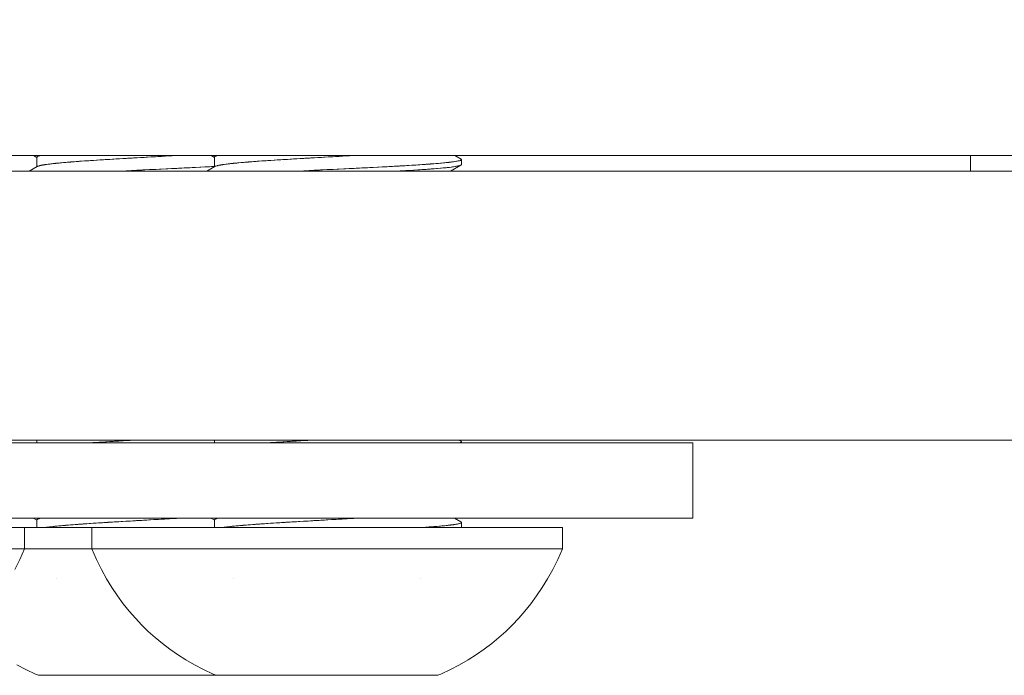
# Model space of a CAD drawing. Units: millimetres. Extents: x -2330 to 1670, y -3525 to 3525.
# Drawn here: x -368 to -332, y -1561 to -1537 of the extents above; entities that cross this region are included whole.
import ezdxf

# ---------------------------------------------------------------- set-up
doc = ezdxf.new("R2010")
doc.units = ezdxf.units.MM
doc.layers.get('0').update_dxf_attribs({"lineweight": 5})
for name, color, linetype, lineweight in [('EF-Flying fox-Component-Fasteners', 7, 'Continuous', 5), ('None', 7, 'Continuous', 5), ('SS Fastenings', 7, 'Continuous', 5), ('Working-None', 7, 'Continuous', 5)]:
    doc.layers.add(name, color=color, linetype=linetype, lineweight=lineweight)

# ---------------------------------------------------------------- blocks, each defined once
blk = doc.blocks.new('Group')
at = {"color": 7, "linetype": 'Continuous', "lineweight": 5, "transparency": 33554687, "flags": 128}
for points in [[(-394.725, -1541.694), (-458.375, -1541.694), (-458.375, -1535.694), (-394.725, -1535.694)], [(-387.269, -1552.283), (-459.955, -1552.283), (-459.955, -1542.283), (-394.725, -1542.283)]]:
    blk.add_lwpolyline(points, dxfattribs=at)
at = {"layer": 'EF-Flying fox-Component-Fasteners', "color": 7, "linetype": 'Continuous', "lineweight": 5, "transparency": 33554687, "flags": 128}
blk.add_lwpolyline([(-402.876, -1542.283), (-402.876, -1541.694), (-402.876, -1542.283)], dxfattribs=at)
at = {"layer": 'None', "color": 7, "linetype": 'Continuous', "lineweight": 5, "transparency": 33554687, "flags": 128}
blk.add_lwpolyline([(-461.199, -1555.187), (-461.199, -1552.387), (-413.199, -1552.387), (-413.199, -1555.187), (-461.199, -1555.187)], dxfattribs=at)
at = {"layer": 'SS Fastenings', "color": 7, "linetype": 'Continuous', "lineweight": 5, "transparency": 33554687}
for p, q in [((-437.71, -1541.694), (-437.586, -1541.766)), ((-437.709, -1541.694), (-437.586, -1541.766)), ((-437.585, -1541.759), (-437.585, -1541.759)), ((-437.585, -1541.76), (-437.584, -1541.76)), ((-437.585, -1541.766), (-437.584, -1541.767)), ((-437.585, -1541.767), (-437.584, -1541.767)), ((-437.581, -1541.765), (-437.581, -1541.767)), ((-437.574, -1541.772), (-437.574, -1541.773)), ((-437.574, -1541.772), (-437.574, -1541.773)), ((-437.574, -1541.772), (-437.574, -1541.772)), ((-437.574, -1541.773), (-437.574, -1541.773)), ((-437.569, -1541.775), (-437.569, -1541.776)), ((-437.569, -1541.776), (-437.569, -1541.776)), ((-431.11, -1541.694), (-430.986, -1541.766)), ((-431.109, -1541.694), (-430.986, -1541.766)), ((-430.985, -1541.759), (-430.985, -1541.759)), ((-430.985, -1541.76), (-430.984, -1541.76)), ((-430.981, -1541.765), (-430.981, -1541.767)), ((-430.974, -1541.772), (-430.974, -1541.773)), ((-430.974, -1541.772), (-430.974, -1541.773)), ((-430.974, -1541.772), (-430.974, -1541.772)), ((-430.974, -1541.773), (-430.974, -1541.773)), ((-430.969, -1541.775), (-430.969, -1541.776)), ((-430.969, -1541.776), (-430.969, -1541.776)), ((-428.569, -1541.911), (-428.568, -1541.911)), ((-422.047, -1541.694), (-421.96, -1541.745)), ((-437.586, -1542.125), (-437.586, -1542.124)), ((-437.584, -1542.123), (-437.584, -1542.123)), ((-437.579, -1542.116), (-437.578, -1542.116)), ((-437.574, -1542.112), (-437.574, -1542.112)), ((-430.986, -1542.125), (-430.986, -1542.124)), ((-430.984, -1542.123), (-430.984, -1542.123)), ((-430.979, -1542.116), (-430.978, -1542.116)), ((-430.974, -1542.112), (-430.974, -1542.112)), ((-430.957, -1542.102), (-430.956, -1542.102)), ((-430.946, -1542.101), (-430.946, -1542.101)), ((-430.903, -1542.099), (-430.903, -1542.099)), ((-430.818, -1542.094), (-430.818, -1542.094)), ((-428.405, -1542.048), (-428.404, -1542.048)), ((-437.585, -1552.283), (-437.585, -1552.309)), ((-437.585, -1552.283), (-437.585, -1552.315)), ((-437.585, -1552.387), (-437.585, -1552.283)), ((-430.985, -1552.283), (-430.985, -1552.309)), ((-430.985, -1552.283), (-430.985, -1552.315)), ((-430.985, -1552.387), (-430.985, -1552.283)), ((-428.446, -1552.382), (-428.446, -1552.382)), ((-428.399, -1552.348), (-428.399, -1552.349)), ((-428.399, -1552.348), (-428.399, -1552.349)), ((-437.723, -1555.187), (-437.585, -1555.267)), ((-437.722, -1555.187), (-437.585, -1555.266)), ((-437.722, -1555.187), (-437.585, -1555.266)), ((-437.585, -1555.26), (-437.584, -1555.26)), ((-437.583, -1555.263), (-437.582, -1555.263)), ((-431.123, -1555.187), (-430.985, -1555.267)), ((-431.122, -1555.187), (-430.985, -1555.266)), ((-431.122, -1555.187), (-430.985, -1555.266)), ((-430.985, -1555.26), (-430.984, -1555.26)), ((-430.983, -1555.263), (-430.982, -1555.263)), ((-429.812, -1555.532), (-429.812, -1555.532)), ((-428.604, -1555.417), (-428.604, -1555.417)), ((-428.429, -1555.32), (-428.429, -1555.321)), ((-435.548, -1556.336), (-435.548, -1555.536)), ((-436.862, -1557.447), (-436.862, -1557.447)), ((-430.262, -1557.447), (-430.262, -1557.447)), ((-423.334, -1557.447), (-423.334, -1557.447))]:
    blk.add_line(p, q, dxfattribs=at)
at = {"layer": 'SS Fastenings', "color": 7, "linetype": 'Continuous', "lineweight": 5, "transparency": 33554687, "flags": 128}
for points in [[(-437.586, -1542.118), (-437.586, -1541.757), (-437.585, -1541.752), (-437.585, -1541.749), (-437.584, -1541.747), (-437.581, -1541.744), (-437.576, -1541.738), (-437.574, -1541.737), (-437.569, -1541.734), (-437.562, -1541.729), (-437.56, -1541.728), (-437.545, -1541.722), (-437.538, -1541.719), (-437.536, -1541.718), (-437.525, -1541.714), (-437.505, -1541.707), (-437.501, -1541.707), (-437.49, -1541.704), (-437.473, -1541.699), (-437.467, -1541.697), (-437.453, -1541.694), (-437.467, -1541.697), (-437.473, -1541.699), (-437.49, -1541.704), (-437.501, -1541.707), (-437.505, -1541.707), (-437.525, -1541.714), (-437.536, -1541.718), (-437.538, -1541.719), (-437.545, -1541.722), (-437.56, -1541.728), (-437.562, -1541.729), (-437.569, -1541.734), (-437.574, -1541.737), (-437.576, -1541.738), (-437.581, -1541.744), (-437.584, -1541.747), (-437.585, -1541.749), (-437.585, -1541.752), (-437.586, -1541.757)], [(-437.526, -1542.089), (-437.501, -1542.082), (-437.493, -1542.079), (-437.486, -1542.077), (-437.472, -1542.074), (-437.452, -1542.069), (-437.44, -1542.067), (-437.421, -1542.063), (-437.405, -1542.059), (-437.404, -1542.059), (-437.364, -1542.052), (-437.35, -1542.049), (-437.343, -1542.048), (-437.32, -1542.044), (-437.29, -1542.039), (-437.272, -1542.037), (-437.248, -1542.033), (-437.224, -1542.029), (-437.221, -1542.029), (-437.166, -1542.022), (-437.151, -1542.02), (-437.139, -1542.018), (-437.106, -1542.014), (-437.072, -1542.01), (-437.043, -1542.007), (-437.015, -1542.003), (-436.985, -1542), (-436.977, -1541.999), (-436.906, -1541.992), (-436.89, -1541.99), (-436.876, -1541.988), (-436.831, -1541.984), (-436.788, -1541.98), (-436.754, -1541.977), (-436.723, -1541.974), (-436.681, -1541.97), (-436.674, -1541.969), (-436.59, -1541.962), (-436.57, -1541.96), (-436.56, -1541.959), (-436.504, -1541.954), (-436.455, -1541.95), (-436.414, -1541.946), (-436.384, -1541.944), (-436.336, -1541.94), (-436.323, -1541.939), (-436.227, -1541.931), (-436.211, -1541.93), (-436.198, -1541.929), (-436.129, -1541.924), (-436.082, -1541.92), (-436.028, -1541.916), (-435.999, -1541.914), (-435.947, -1541.911), (-435.924, -1541.909), (-435.818, -1541.901), (-435.807, -1541.901), (-435.79, -1541.9), (-435.708, -1541.894), (-435.659, -1541.891), (-435.596, -1541.886), (-435.57, -1541.885), (-435.507, -1541.881), (-435.482, -1541.879), (-435.367, -1541.871), (-435.353, -1541.871), (-435.343, -1541.87), (-435.25, -1541.864), (-435.198, -1541.861), (-435.132, -1541.856), (-435.111, -1541.855), (-435.043, -1541.851), (-435.012, -1541.849), (-434.891, -1541.841), (-434.884, -1541.841), (-434.872, -1541.84), (-434.768, -1541.834), (-434.723, -1541.831), (-434.643, -1541.826), (-434.627, -1541.825), (-434.559, -1541.821), (-434.517, -1541.819), (-434.391, -1541.812), (-434.389, -1541.811), (-434.375, -1541.811), (-434.26, -1541.804), (-434.219, -1541.802), (-434.129, -1541.796), (-434.118, -1541.796), (-434.043, -1541.791), (-433.998, -1541.789), (-433.868, -1541.781), (-433.998, -1541.789), (-434.043, -1541.791), (-434.118, -1541.796), (-434.129, -1541.796), (-434.219, -1541.802), (-434.26, -1541.804), (-434.375, -1541.811), (-434.389, -1541.811), (-434.391, -1541.812), (-434.517, -1541.819), (-434.559, -1541.821), (-434.627, -1541.825), (-434.643, -1541.826), (-434.723, -1541.831), (-434.768, -1541.834), (-434.872, -1541.84), (-434.884, -1541.841), (-434.891, -1541.841), (-435.012, -1541.849), (-435.043, -1541.851), (-435.111, -1541.855), (-435.132, -1541.856), (-435.198, -1541.861), (-435.25, -1541.864), (-435.343, -1541.87), (-435.353, -1541.871), (-435.367, -1541.871), (-435.482, -1541.879), (-435.507, -1541.881), (-435.57, -1541.885), (-435.596, -1541.886), (-435.659, -1541.891), (-435.708, -1541.894), (-435.79, -1541.9), (-435.807, -1541.901), (-435.818, -1541.901), (-435.924, -1541.909), (-435.947, -1541.911), (-435.999, -1541.914), (-436.028, -1541.916), (-436.082, -1541.92), (-436.129, -1541.924), (-436.198, -1541.929), (-436.211, -1541.93), (-436.227, -1541.931), (-436.323, -1541.939), (-436.336, -1541.94), (-436.384, -1541.944), (-436.414, -1541.946), (-436.455, -1541.95), (-436.504, -1541.954), (-436.56, -1541.959), (-436.57, -1541.96), (-436.59, -1541.962), (-436.674, -1541.969), (-436.681, -1541.97), (-436.723, -1541.974), (-436.754, -1541.977), (-436.788, -1541.98), (-436.831, -1541.984), (-436.876, -1541.988), (-436.89, -1541.99), (-436.906, -1541.992), (-436.977, -1541.999), (-436.985, -1542), (-437.015, -1542.003), (-437.043, -1542.007), (-437.072, -1542.01), (-437.106, -1542.014), (-437.139, -1542.018), (-437.151, -1542.02), (-437.166, -1542.022), (-437.221, -1542.029), (-437.224, -1542.029), (-437.248, -1542.033), (-437.272, -1542.037), (-437.29, -1542.039), (-437.32, -1542.044), (-437.343, -1542.048), (-437.35, -1542.049), (-437.364, -1542.052), (-437.404, -1542.059), (-437.405, -1542.059), (-437.421, -1542.063), (-437.44, -1542.067), (-437.452, -1542.069), (-437.472, -1542.074), (-437.486, -1542.077), (-437.493, -1542.079), (-437.501, -1542.082), (-437.526, -1542.089)], [(-433.868, -1541.781), (-433.86, -1541.781), (-433.737, -1541.774), (-433.694, -1541.771), (-433.606, -1541.766), (-433.602, -1541.766), (-433.522, -1541.762), (-433.475, -1541.759), (-433.351, -1541.752), (-433.345, -1541.751), (-433.343, -1541.751), (-433.214, -1541.744), (-433.18, -1541.742), (-433.085, -1541.736), (-433.083, -1541.736), (-433.01, -1541.732), (-432.952, -1541.729), (-432.838, -1541.722), (-432.827, -1541.722), (-432.821, -1541.721), (-432.691, -1541.714), (-432.677, -1541.713), (-432.568, -1541.707), (-432.56, -1541.706), (-432.503, -1541.703), (-432.43, -1541.699), (-432.355, -1541.694)], [(-433.868, -1541.781), (-433.86, -1541.781), (-433.737, -1541.774), (-433.694, -1541.771), (-433.606, -1541.766), (-433.602, -1541.766), (-433.522, -1541.762), (-433.475, -1541.759), (-433.351, -1541.752), (-433.345, -1541.751), (-433.343, -1541.751), (-433.214, -1541.744), (-433.18, -1541.742), (-433.085, -1541.736), (-433.083, -1541.736), (-433.01, -1541.732), (-432.952, -1541.729), (-432.838, -1541.722), (-432.827, -1541.722), (-432.821, -1541.721), (-432.691, -1541.714), (-432.677, -1541.713), (-432.568, -1541.707), (-432.56, -1541.706), (-432.503, -1541.703), (-432.43, -1541.699), (-432.355, -1541.694)], [(-430.986, -1542.118), (-430.986, -1541.757), (-430.985, -1541.752), (-430.985, -1541.749), (-430.984, -1541.747), (-430.981, -1541.744), (-430.976, -1541.738), (-430.974, -1541.737), (-430.969, -1541.734), (-430.962, -1541.729), (-430.96, -1541.728), (-430.945, -1541.722), (-430.938, -1541.719), (-430.936, -1541.718), (-430.925, -1541.714), (-430.905, -1541.707), (-430.901, -1541.707), (-430.89, -1541.704), (-430.873, -1541.699), (-430.867, -1541.697), (-430.853, -1541.694), (-430.867, -1541.697), (-430.873, -1541.699), (-430.89, -1541.704), (-430.901, -1541.707), (-430.905, -1541.707), (-430.925, -1541.714), (-430.936, -1541.718), (-430.938, -1541.719), (-430.945, -1541.722), (-430.96, -1541.728), (-430.962, -1541.729), (-430.969, -1541.734), (-430.974, -1541.737), (-430.976, -1541.738), (-430.981, -1541.744), (-430.984, -1541.747), (-430.985, -1541.749), (-430.985, -1541.752), (-430.986, -1541.757)], [(-430.926, -1542.089), (-430.901, -1542.082), (-430.893, -1542.079), (-430.886, -1542.077), (-430.872, -1542.074), (-430.852, -1542.069), (-430.84, -1542.067), (-430.821, -1542.063), (-430.805, -1542.059), (-430.804, -1542.059), (-430.764, -1542.052), (-430.75, -1542.049), (-430.743, -1542.048), (-430.72, -1542.044), (-430.69, -1542.039), (-430.672, -1542.037), (-430.648, -1542.033), (-430.624, -1542.029), (-430.621, -1542.029), (-430.566, -1542.022), (-430.551, -1542.02), (-430.539, -1542.018), (-430.506, -1542.014), (-430.472, -1542.01), (-430.443, -1542.007), (-430.415, -1542.003), (-430.385, -1542), (-430.377, -1541.999), (-430.306, -1541.992), (-430.29, -1541.99), (-430.276, -1541.988), (-430.231, -1541.984), (-430.188, -1541.98), (-430.154, -1541.977), (-430.123, -1541.974), (-430.081, -1541.97), (-430.074, -1541.969), (-429.99, -1541.962), (-429.97, -1541.96), (-429.96, -1541.959), (-429.904, -1541.954), (-429.855, -1541.95), (-429.814, -1541.946), (-429.784, -1541.944), (-429.736, -1541.94), (-429.723, -1541.939), (-429.627, -1541.931), (-429.611, -1541.93), (-429.598, -1541.929), (-429.529, -1541.924), (-429.482, -1541.92), (-429.428, -1541.916), (-429.399, -1541.914), (-429.347, -1541.911), (-429.324, -1541.909), (-429.218, -1541.901), (-429.207, -1541.901), (-429.19, -1541.9), (-429.108, -1541.894), (-429.059, -1541.891), (-428.996, -1541.886), (-428.97, -1541.885), (-428.907, -1541.881), (-428.882, -1541.879), (-428.767, -1541.871), (-428.753, -1541.871), (-428.743, -1541.87), (-428.65, -1541.864), (-428.598, -1541.861), (-428.532, -1541.856), (-428.511, -1541.855), (-428.443, -1541.851), (-428.412, -1541.849), (-428.291, -1541.841), (-428.284, -1541.841), (-428.272, -1541.84), (-428.168, -1541.834), (-428.123, -1541.831), (-428.043, -1541.826), (-428.027, -1541.825), (-427.959, -1541.821), (-427.917, -1541.819), (-427.791, -1541.812), (-427.789, -1541.811), (-427.775, -1541.811), (-427.66, -1541.804), (-427.619, -1541.802), (-427.529, -1541.796), (-427.518, -1541.796), (-427.443, -1541.791), (-427.398, -1541.789), (-427.268, -1541.781), (-427.398, -1541.789), (-427.443, -1541.791), (-427.518, -1541.796), (-427.529, -1541.796), (-427.619, -1541.802), (-427.66, -1541.804), (-427.775, -1541.811), (-427.789, -1541.811), (-427.791, -1541.812), (-427.917, -1541.819), (-427.959, -1541.821), (-428.027, -1541.825), (-428.043, -1541.826), (-428.123, -1541.831), (-428.168, -1541.834), (-428.272, -1541.84), (-428.284, -1541.841), (-428.291, -1541.841), (-428.412, -1541.849), (-428.443, -1541.851), (-428.511, -1541.855), (-428.532, -1541.856), (-428.598, -1541.861), (-428.65, -1541.864), (-428.743, -1541.87), (-428.753, -1541.871), (-428.767, -1541.871), (-428.882, -1541.879), (-428.907, -1541.881), (-428.97, -1541.885), (-428.996, -1541.886), (-429.059, -1541.891), (-429.108, -1541.894), (-429.19, -1541.9), (-429.207, -1541.901), (-429.218, -1541.901), (-429.324, -1541.909), (-429.347, -1541.911), (-429.399, -1541.914), (-429.428, -1541.916), (-429.482, -1541.92), (-429.529, -1541.924), (-429.598, -1541.929), (-429.611, -1541.93), (-429.627, -1541.931), (-429.723, -1541.939), (-429.736, -1541.94), (-429.784, -1541.944), (-429.814, -1541.946), (-429.855, -1541.95), (-429.904, -1541.954), (-429.96, -1541.959), (-429.97, -1541.96), (-429.99, -1541.962), (-430.074, -1541.969), (-430.081, -1541.97), (-430.123, -1541.974), (-430.154, -1541.977), (-430.188, -1541.98), (-430.231, -1541.984), (-430.276, -1541.988), (-430.29, -1541.99), (-430.306, -1541.992), (-430.377, -1541.999), (-430.385, -1542), (-430.415, -1542.003), (-430.443, -1542.007), (-430.472, -1542.01), (-430.506, -1542.014), (-430.539, -1542.018), (-430.551, -1542.02), (-430.566, -1542.022), (-430.621, -1542.029), (-430.624, -1542.029), (-430.648, -1542.033), (-430.672, -1542.037), (-430.69, -1542.039), (-430.72, -1542.044), (-430.743, -1542.048), (-430.75, -1542.049), (-430.764, -1542.052), (-430.804, -1542.059), (-430.805, -1542.059), (-430.821, -1542.063), (-430.84, -1542.067), (-430.852, -1542.069), (-430.872, -1542.074), (-430.886, -1542.077), (-430.893, -1542.079), (-430.901, -1542.082), (-430.926, -1542.089)], [(-428.036, -1542.283), (-427.965, -1542.28), (-427.88, -1542.276), (-427.852, -1542.274), (-427.666, -1542.265), (-427.659, -1542.265), (-427.658, -1542.265), (-427.465, -1542.256), (-427.451, -1542.255), (-427.35, -1542.25), (-427.271, -1542.246), (-427.234, -1542.244), (-427.075, -1542.237), (-427.041, -1542.235), (-427.016, -1542.234), (-426.969, -1542.231), (-426.798, -1542.223), (-426.767, -1542.222), (-426.733, -1542.22), (-426.58, -1542.213), (-426.568, -1542.212), (-426.424, -1542.205), (-426.37, -1542.203), (-426.362, -1542.202), (-426.173, -1542.194), (-426.146, -1542.192), (-426.116, -1542.191), (-425.979, -1542.184), (-425.93, -1542.182), (-425.807, -1542.176), (-425.786, -1542.175), (-425.716, -1542.172), (-425.594, -1542.166), (-425.504, -1542.161), (-425.503, -1542.161), (-425.405, -1542.156), (-425.303, -1542.151), (-425.295, -1542.151), (-425.206, -1542.146), (-425.112, -1542.141), (-425.088, -1542.14), (-424.926, -1542.132), (-424.917, -1542.131), (-424.885, -1542.129), (-424.743, -1542.122), (-424.685, -1542.119), (-424.635, -1542.116), (-424.565, -1542.113), (-424.49, -1542.109), (-424.39, -1542.103), (-424.36, -1542.102), (-424.299, -1542.098), (-424.22, -1542.094), (-424.112, -1542.088), (-424.093, -1542.087), (-424.054, -1542.085), (-423.931, -1542.078), (-423.892, -1542.076), (-423.834, -1542.072), (-423.807, -1542.071), (-423.755, -1542.067), (-423.648, -1542.061), (-423.59, -1542.057), (-423.585, -1542.057), (-423.495, -1542.051), (-423.421, -1542.046), (-423.359, -1542.042), (-423.349, -1542.042), (-423.263, -1542.036), (-423.208, -1542.032), (-423.142, -1542.027), (-423.112, -1542.025), (-423.074, -1542.023), (-422.968, -1542.015), (-422.946, -1542.013), (-422.938, -1542.013), (-422.831, -1542.005), (-422.824, -1542.004), (-422.749, -1541.998), (-422.708, -1541.995), (-422.702, -1541.994), (-422.648, -1541.99), (-422.582, -1541.984), (-422.573, -1541.983), (-422.539, -1541.98), (-422.469, -1541.974), (-422.438, -1541.971), (-422.414, -1541.968), (-422.364, -1541.963), (-422.344, -1541.961), (-422.274, -1541.953), (-422.267, -1541.952), (-422.258, -1541.951), (-422.211, -1541.946), (-422.179, -1541.942), (-422.179, -1541.942), (-422.152, -1541.938), (-422.107, -1541.933), (-422.1, -1541.932), (-422.046, -1541.924), (-422.043, -1541.923), (-422.03, -1541.921), (-421.986, -1541.914), (-421.969, -1541.911), (-421.959, -1541.909), (-421.969, -1541.911), (-421.986, -1541.914), (-422.03, -1541.921), (-422.043, -1541.923), (-422.046, -1541.924), (-422.1, -1541.932), (-422.107, -1541.933), (-422.152, -1541.938), (-422.179, -1541.942), (-422.179, -1541.942), (-422.211, -1541.946), (-422.258, -1541.951), (-422.267, -1541.952), (-422.274, -1541.953), (-422.344, -1541.961), (-422.364, -1541.963), (-422.414, -1541.968), (-422.438, -1541.971), (-422.469, -1541.974), (-422.539, -1541.98), (-422.573, -1541.983), (-422.582, -1541.984), (-422.648, -1541.99), (-422.702, -1541.994), (-422.708, -1541.995), (-422.749, -1541.998), (-422.824, -1542.004), (-422.831, -1542.005), (-422.938, -1542.013), (-422.946, -1542.013), (-422.968, -1542.015), (-423.074, -1542.023), (-423.112, -1542.025), (-423.142, -1542.027), (-423.208, -1542.032), (-423.263, -1542.036), (-423.349, -1542.042), (-423.359, -1542.042), (-423.421, -1542.046), (-423.495, -1542.051), (-423.585, -1542.057), (-423.59, -1542.057), (-423.648, -1542.061), (-423.755, -1542.067), (-423.807, -1542.071), (-423.834, -1542.072), (-423.892, -1542.076), (-423.931, -1542.078), (-424.054, -1542.085), (-424.093, -1542.087), (-424.112, -1542.088), (-424.22, -1542.094), (-424.299, -1542.098), (-424.36, -1542.102), (-424.39, -1542.103), (-424.49, -1542.109), (-424.565, -1542.113), (-424.635, -1542.116), (-424.685, -1542.119), (-424.743, -1542.122), (-424.885, -1542.129), (-424.917, -1542.131), (-424.926, -1542.132), (-425.088, -1542.14), (-425.112, -1542.141), (-425.206, -1542.146), (-425.295, -1542.151), (-425.303, -1542.151), (-425.405, -1542.156), (-425.503, -1542.161), (-425.504, -1542.161), (-425.594, -1542.166), (-425.716, -1542.172), (-425.786, -1542.175), (-425.807, -1542.176), (-425.93, -1542.182), (-425.979, -1542.184), (-426.116, -1542.191), (-426.146, -1542.192), (-426.173, -1542.194), (-426.362, -1542.202), (-426.37, -1542.203), (-426.424, -1542.205), (-426.568, -1542.212), (-426.58, -1542.213), (-426.733, -1542.22), (-426.767, -1542.222), (-426.798, -1542.223), (-426.969, -1542.231), (-427.016, -1542.234), (-427.041, -1542.235), (-427.075, -1542.237), (-427.234, -1542.244), (-427.271, -1542.246), (-427.35, -1542.25), (-427.451, -1542.255), (-427.465, -1542.256), (-427.658, -1542.265), (-427.659, -1542.265), (-427.666, -1542.265), (-427.852, -1542.274), (-427.88, -1542.276), (-427.965, -1542.28), (-428.036, -1542.283)], [(-427.268, -1541.781), (-427.26, -1541.781), (-427.137, -1541.774), (-427.094, -1541.771), (-427.006, -1541.766), (-427.002, -1541.766), (-426.922, -1541.762), (-426.875, -1541.759), (-426.751, -1541.752), (-426.745, -1541.751), (-426.743, -1541.751), (-426.614, -1541.744), (-426.58, -1541.742), (-426.485, -1541.736), (-426.483, -1541.736), (-426.41, -1541.732), (-426.352, -1541.729), (-426.238, -1541.722), (-426.227, -1541.722), (-426.221, -1541.721), (-426.091, -1541.714), (-426.077, -1541.713), (-425.968, -1541.707), (-425.96, -1541.706), (-425.903, -1541.703), (-425.83, -1541.699), (-425.755, -1541.694)], [(-427.268, -1541.781), (-427.26, -1541.781), (-427.137, -1541.774), (-427.094, -1541.771), (-427.006, -1541.766), (-427.002, -1541.766), (-426.922, -1541.762), (-426.875, -1541.759), (-426.751, -1541.752), (-426.745, -1541.751), (-426.743, -1541.751), (-426.614, -1541.744), (-426.58, -1541.742), (-426.485, -1541.736), (-426.483, -1541.736), (-426.41, -1541.732), (-426.352, -1541.729), (-426.238, -1541.722), (-426.227, -1541.722), (-426.221, -1541.721), (-426.091, -1541.714), (-426.077, -1541.713), (-425.968, -1541.707), (-425.96, -1541.706), (-425.903, -1541.703), (-425.83, -1541.699), (-425.755, -1541.694)], [(-422.047, -1541.694), (-421.816, -1541.828), (-421.808, -1541.833), (-421.807, -1541.835), (-421.804, -1541.838), (-421.799, -1541.843), (-421.799, -1541.848), (-421.799, -1541.849), (-421.799, -1541.852), (-421.804, -1541.859), (-421.806, -1541.862), (-421.81, -1541.864), (-421.818, -1541.869), (-421.82, -1541.871), (-421.84, -1541.879), (-421.841, -1541.88), (-421.843, -1541.881), (-421.873, -1541.89), (-421.874, -1541.89), (-421.89, -1541.894), (-421.912, -1541.9), (-421.917, -1541.901), (-421.958, -1541.909), (-421.917, -1541.901), (-421.912, -1541.9), (-421.89, -1541.894), (-421.874, -1541.89), (-421.873, -1541.89), (-421.843, -1541.881), (-421.841, -1541.88), (-421.84, -1541.879), (-421.82, -1541.871), (-421.818, -1541.869), (-421.81, -1541.864), (-421.806, -1541.862), (-421.804, -1541.859), (-421.799, -1541.852), (-421.798, -1542.038), (-421.803, -1542.046), (-421.804, -1542.048)], [(-437.871, -1542.283), (-437.57, -1542.109), (-437.567, -1542.107), (-437.562, -1542.104), (-437.552, -1542.099), (-437.546, -1542.097), (-437.534, -1542.092), (-437.526, -1542.089), (-437.534, -1542.092), (-437.546, -1542.097), (-437.552, -1542.099), (-437.562, -1542.104), (-437.567, -1542.107), (-437.57, -1542.109)], [(-437.572, -1542.11), (-437.57, -1542.109), (-437.567, -1542.107)], [(-434.636, -1542.283), (-434.565, -1542.28), (-434.48, -1542.276), (-434.452, -1542.274), (-434.266, -1542.265), (-434.259, -1542.265), (-434.258, -1542.265), (-434.065, -1542.256), (-434.051, -1542.255), (-433.95, -1542.25), (-433.871, -1542.246), (-433.834, -1542.244), (-433.675, -1542.237), (-433.641, -1542.235), (-433.616, -1542.234), (-433.569, -1542.231), (-433.398, -1542.223), (-433.367, -1542.222), (-433.333, -1542.22), (-433.18, -1542.213), (-433.168, -1542.212), (-433.024, -1542.205), (-432.97, -1542.203), (-432.962, -1542.202), (-432.773, -1542.194), (-432.746, -1542.192), (-432.716, -1542.191), (-432.579, -1542.184), (-432.53, -1542.182), (-432.407, -1542.176), (-432.386, -1542.175), (-432.316, -1542.172), (-432.194, -1542.166), (-432.104, -1542.161), (-432.103, -1542.161), (-432.005, -1542.156), (-431.903, -1542.151), (-431.895, -1542.151), (-431.806, -1542.146), (-431.712, -1542.141), (-431.688, -1542.14), (-431.526, -1542.132), (-431.517, -1542.131), (-431.485, -1542.129), (-431.343, -1542.122), (-431.285, -1542.119), (-431.235, -1542.116), (-431.165, -1542.113), (-431.09, -1542.109), (-430.99, -1542.103), (-430.986, -1542.103), (-430.99, -1542.103), (-431.09, -1542.109), (-431.165, -1542.113), (-431.235, -1542.116), (-431.285, -1542.119), (-431.343, -1542.122), (-431.485, -1542.129), (-431.517, -1542.131), (-431.526, -1542.132), (-431.688, -1542.14), (-431.712, -1542.141), (-431.806, -1542.146), (-431.895, -1542.151), (-431.903, -1542.151), (-432.005, -1542.156), (-432.103, -1542.161), (-432.104, -1542.161), (-432.194, -1542.166), (-432.316, -1542.172), (-432.386, -1542.175), (-432.407, -1542.176), (-432.53, -1542.182), (-432.579, -1542.184), (-432.716, -1542.191), (-432.746, -1542.192), (-432.773, -1542.194), (-432.962, -1542.202), (-432.97, -1542.203), (-433.024, -1542.205), (-433.168, -1542.212), (-433.18, -1542.213), (-433.333, -1542.22), (-433.367, -1542.222), (-433.398, -1542.223), (-433.569, -1542.231), (-433.616, -1542.234), (-433.641, -1542.235), (-433.675, -1542.237), (-433.834, -1542.244), (-433.871, -1542.246), (-433.95, -1542.25), (-434.051, -1542.255), (-434.065, -1542.256), (-434.258, -1542.265), (-434.259, -1542.265), (-434.266, -1542.265), (-434.452, -1542.274), (-434.48, -1542.276), (-434.565, -1542.28), (-434.636, -1542.283)], [(-431.271, -1542.283), (-430.97, -1542.109), (-430.967, -1542.107), (-430.962, -1542.104), (-430.952, -1542.099), (-430.946, -1542.097), (-430.934, -1542.092), (-430.926, -1542.089), (-430.934, -1542.092), (-430.946, -1542.097), (-430.952, -1542.099), (-430.962, -1542.104), (-430.967, -1542.107), (-430.97, -1542.109)], [(-430.982, -1542.103), (-430.982, -1542.103), (-430.982, -1542.103)], [(-430.972, -1542.11), (-430.97, -1542.109), (-430.967, -1542.107)], [(-430.848, -1542.282), (-430.848, -1542.282), (-430.848, -1542.282)], [(-421.804, -1542.048), (-421.817, -1542.056), (-421.818, -1542.057), (-421.831, -1542.063), (-421.839, -1542.066), (-421.841, -1542.067), (-421.854, -1542.071), (-421.875, -1542.077), (-421.877, -1542.077), (-421.888, -1542.081), (-421.917, -1542.087), (-421.93, -1542.09), (-421.943, -1542.093), (-421.969, -1542.098), (-421.979, -1542.1), (-422.027, -1542.108), (-422.03, -1542.108), (-422.035, -1542.109), (-422.099, -1542.119), (-422.1, -1542.119), (-422.131, -1542.123), (-422.169, -1542.128), (-422.179, -1542.129), (-422.247, -1542.138), (-422.251, -1542.138), (-422.267, -1542.14), (-422.332, -1542.147), (-422.363, -1542.15), (-422.381, -1542.152), (-422.391, -1542.153), (-422.468, -1542.16), (-422.479, -1542.161), (-422.549, -1542.168), (-422.581, -1542.171), (-422.583, -1542.171), (-422.693, -1542.18), (-422.703, -1542.181), (-422.726, -1542.183), (-422.809, -1542.19), (-422.832, -1542.191), (-422.917, -1542.198), (-422.93, -1542.199), (-422.968, -1542.202), (-423.058, -1542.209), (-423.112, -1542.213), (-423.123, -1542.213), (-423.191, -1542.218), (-423.23, -1542.221), (-423.263, -1542.223), (-423.329, -1542.228), (-423.341, -1542.228), (-423.406, -1542.233), (-423.42, -1542.234), (-423.557, -1542.242), (-423.575, -1542.243), (-423.585, -1542.244), (-423.712, -1542.252), (-423.755, -1542.254), (-423.823, -1542.258), (-423.871, -1542.261), (-423.931, -1542.264), (-424.033, -1542.27), (-424.084, -1542.273), (-424.112, -1542.275), (-424.199, -1542.28), (-424.263, -1542.283), (-424.199, -1542.28), (-424.112, -1542.275), (-424.084, -1542.273), (-424.033, -1542.27), (-423.931, -1542.264), (-423.871, -1542.261), (-423.823, -1542.258), (-423.755, -1542.254), (-423.712, -1542.252), (-423.585, -1542.244), (-423.575, -1542.243), (-423.557, -1542.242), (-423.42, -1542.234), (-423.406, -1542.233), (-423.341, -1542.228), (-423.329, -1542.228), (-423.263, -1542.223), (-423.23, -1542.221), (-423.191, -1542.218), (-423.123, -1542.213), (-423.112, -1542.213), (-423.058, -1542.209), (-422.968, -1542.202), (-422.93, -1542.199), (-422.917, -1542.198), (-422.832, -1542.191), (-422.809, -1542.19), (-422.726, -1542.183), (-422.703, -1542.181), (-422.693, -1542.18), (-422.583, -1542.171), (-422.581, -1542.171), (-422.549, -1542.168), (-422.479, -1542.161), (-422.468, -1542.16), (-422.391, -1542.153), (-422.381, -1542.152), (-422.363, -1542.15), (-422.332, -1542.147), (-422.267, -1542.14), (-422.251, -1542.138), (-422.247, -1542.138), (-422.179, -1542.129), (-422.169, -1542.128), (-422.131, -1542.123), (-422.1, -1542.119), (-422.099, -1542.119), (-422.035, -1542.109), (-422.03, -1542.108), (-422.027, -1542.108), (-421.979, -1542.1), (-421.969, -1542.098), (-421.943, -1542.093), (-421.93, -1542.09), (-421.917, -1542.087), (-421.888, -1542.081), (-421.877, -1542.077), (-421.875, -1542.077), (-421.854, -1542.071), (-421.841, -1542.067), (-421.839, -1542.066), (-421.831, -1542.063), (-421.818, -1542.057), (-422.208, -1542.283)], [(-435.603, -1552.387), (-435.583, -1552.386), (-435.502, -1552.38), (-435.49, -1552.379), (-435.469, -1552.378), (-435.354, -1552.371), (-435.336, -1552.369), (-435.274, -1552.365), (-435.237, -1552.363), (-435.181, -1552.36), (-435.119, -1552.356), (-435.039, -1552.351), (-435.025, -1552.35), (-434.999, -1552.348), (-434.877, -1552.341), (-434.866, -1552.34), (-434.798, -1552.336), (-434.754, -1552.333), (-434.705, -1552.33), (-434.629, -1552.326), (-434.552, -1552.321), (-434.541, -1552.32), (-434.503, -1552.318), (-434.375, -1552.311), (-434.372, -1552.31), (-434.298, -1552.306), (-434.245, -1552.303), (-434.2, -1552.3), (-434.114, -1552.296), (-434.04, -1552.291), (-434.024, -1552.29), (-433.983, -1552.288), (-433.9, -1552.283), (-433.983, -1552.288), (-434.024, -1552.29), (-434.04, -1552.291), (-434.114, -1552.296), (-434.2, -1552.3), (-434.245, -1552.303), (-434.298, -1552.306), (-434.372, -1552.31), (-434.375, -1552.311), (-434.503, -1552.318), (-434.541, -1552.32), (-434.552, -1552.321), (-434.629, -1552.326), (-434.705, -1552.33), (-434.754, -1552.333), (-434.798, -1552.336), (-434.866, -1552.34), (-434.877, -1552.341), (-434.999, -1552.348), (-435.025, -1552.35), (-435.039, -1552.351), (-435.119, -1552.356), (-435.181, -1552.36), (-435.237, -1552.363), (-435.274, -1552.365), (-435.336, -1552.369), (-435.354, -1552.371), (-435.469, -1552.378), (-435.49, -1552.379), (-435.502, -1552.38), (-435.583, -1552.386), (-435.603, -1552.387)], [(-429.003, -1552.387), (-428.983, -1552.386), (-428.902, -1552.38), (-428.89, -1552.379), (-428.869, -1552.378), (-428.754, -1552.371), (-428.736, -1552.369), (-428.674, -1552.365), (-428.637, -1552.363), (-428.581, -1552.36), (-428.519, -1552.356), (-428.439, -1552.351), (-428.425, -1552.35), (-428.399, -1552.348), (-428.277, -1552.341), (-428.266, -1552.34), (-428.198, -1552.336), (-428.154, -1552.333), (-428.105, -1552.33), (-428.029, -1552.326), (-427.952, -1552.321), (-427.941, -1552.32), (-427.903, -1552.318), (-427.775, -1552.311), (-427.772, -1552.31), (-427.698, -1552.306), (-427.645, -1552.303), (-427.6, -1552.3), (-427.514, -1552.296), (-427.44, -1552.291), (-427.424, -1552.29), (-427.383, -1552.288), (-427.3, -1552.283), (-427.383, -1552.288), (-427.424, -1552.29), (-427.44, -1552.291), (-427.514, -1552.296), (-427.6, -1552.3), (-427.645, -1552.303), (-427.698, -1552.306), (-427.772, -1552.31), (-427.775, -1552.311), (-427.903, -1552.318), (-427.941, -1552.32), (-427.952, -1552.321), (-428.029, -1552.326), (-428.105, -1552.33), (-428.154, -1552.333), (-428.198, -1552.336), (-428.266, -1552.34), (-428.277, -1552.341), (-428.399, -1552.348), (-428.425, -1552.35), (-428.439, -1552.351), (-428.519, -1552.356), (-428.581, -1552.36), (-428.637, -1552.363), (-428.674, -1552.365), (-428.736, -1552.369), (-428.754, -1552.371), (-428.869, -1552.378), (-428.89, -1552.379), (-428.902, -1552.38), (-428.983, -1552.386), (-429.003, -1552.387)], [(-428.399, -1552.349), (-428.399, -1552.348), (-428.399, -1552.349)], [(-421.894, -1552.283), (-421.822, -1552.325), (-421.818, -1552.327), (-421.813, -1552.33), (-421.807, -1552.334), (-421.804, -1552.338), (-421.799, -1552.344), (-421.799, -1552.345), (-421.799, -1552.348), (-421.799, -1552.353), (-421.804, -1552.359), (-421.805, -1552.36), (-421.807, -1552.363), (-421.818, -1552.369), (-421.823, -1552.372), (-421.829, -1552.375), (-421.841, -1552.38), (-421.846, -1552.382), (-421.863, -1552.387), (-421.846, -1552.382), (-421.841, -1552.38), (-421.829, -1552.375), (-421.823, -1552.372), (-421.818, -1552.369), (-421.807, -1552.363), (-421.805, -1552.36), (-421.804, -1552.359), (-421.799, -1552.353), (-421.799, -1552.348), (-421.799, -1552.345), (-421.799, -1552.36)], [(-421.799, -1552.345), (-421.799, -1552.344), (-421.799, -1552.347)], [(-421.799, -1552.387), (-421.799, -1552.348), (-421.799, -1552.37)], [(-437.585, -1555.259), (-437.586, -1555.258), (-437.585, -1555.254), (-437.585, -1555.253), (-437.585, -1555.248), (-437.583, -1555.245), (-437.58, -1555.241), (-437.576, -1555.239), (-437.575, -1555.238), (-437.566, -1555.231), (-437.564, -1555.23), (-437.55, -1555.224), (-437.548, -1555.223), (-437.545, -1555.221), (-437.528, -1555.215), (-437.516, -1555.211), (-437.508, -1555.209), (-437.504, -1555.208), (-437.48, -1555.201), (-437.477, -1555.2), (-437.449, -1555.194), (-437.445, -1555.193), (-437.438, -1555.191), (-437.418, -1555.187)], [(-437.586, -1555.536), (-437.586, -1555.258), (-437.585, -1555.254), (-437.585, -1555.253), (-437.585, -1555.248), (-437.583, -1555.245), (-437.58, -1555.241), (-437.576, -1555.239), (-437.575, -1555.238), (-437.566, -1555.231), (-437.564, -1555.23), (-437.55, -1555.224), (-437.548, -1555.223), (-437.545, -1555.221), (-437.528, -1555.215), (-437.516, -1555.211), (-437.508, -1555.209), (-437.504, -1555.208), (-437.48, -1555.201), (-437.477, -1555.2), (-437.449, -1555.194), (-437.445, -1555.193), (-437.438, -1555.191), (-437.418, -1555.187)], [(-432.227, -1555.187), (-432.32, -1555.192), (-432.372, -1555.195), (-432.396, -1555.197), (-432.448, -1555.2), (-432.546, -1555.206), (-432.578, -1555.207), (-432.653, -1555.212), (-432.709, -1555.215), (-432.72, -1555.216), (-432.84, -1555.222), (-432.892, -1555.225), (-432.911, -1555.227), (-432.97, -1555.23), (-433.063, -1555.235), (-433.101, -1555.237), (-433.169, -1555.241), (-433.232, -1555.245), (-433.234, -1555.245), (-433.363, -1555.252), (-433.405, -1555.255), (-433.428, -1555.256), (-433.493, -1555.26), (-433.576, -1555.265), (-433.624, -1555.267), (-433.686, -1555.271), (-433.749, -1555.275), (-433.755, -1555.275), (-433.886, -1555.282), (-433.923, -1555.285), (-433.944, -1555.286), (-434.016, -1555.29), (-434.099, -1555.295), (-434.147, -1555.297), (-434.203, -1555.301), (-434.274, -1555.305), (-434.278, -1555.305), (-434.407, -1555.312), (-434.445, -1555.315), (-434.458, -1555.315), (-434.535, -1555.32), (-434.612, -1555.325), (-434.661, -1555.327), (-434.707, -1555.33), (-434.774, -1555.334), (-434.785, -1555.335), (-434.908, -1555.342), (-434.935, -1555.344), (-434.951, -1555.345), (-435.029, -1555.35), (-435.07, -1555.353), (-435.092, -1555.354), (-435.149, -1555.357), (-435.187, -1555.36), (-435.248, -1555.364), (-435.267, -1555.365), (-435.29, -1555.366), (-435.383, -1555.372), (-435.418, -1555.375), (-435.444, -1555.376), (-435.498, -1555.38), (-435.597, -1555.387), (-435.612, -1555.388), (-435.642, -1555.39), (-435.723, -1555.395), (-435.747, -1555.397), (-435.832, -1555.403), (-435.859, -1555.404), (-435.891, -1555.407), (-435.939, -1555.41), (-436.028, -1555.416), (-436.043, -1555.418), (-436.065, -1555.419), (-436.143, -1555.425), (-436.159, -1555.426), (-436.241, -1555.433), (-436.26, -1555.434), (-436.286, -1555.436), (-436.335, -1555.44), (-436.407, -1555.446), (-436.427, -1555.448), (-436.443, -1555.449), (-436.516, -1555.455), (-436.524, -1555.456), (-436.602, -1555.463), (-436.615, -1555.464), (-436.636, -1555.466), (-436.684, -1555.47), (-436.745, -1555.476), (-436.765, -1555.478), (-436.774, -1555.479), (-436.842, -1555.485), (-436.849, -1555.486), (-436.915, -1555.493), (-436.923, -1555.493), (-436.948, -1555.496), (-436.986, -1555.5), (-437.037, -1555.506), (-437.052, -1555.508), (-437.057, -1555.508), (-437.115, -1555.515), (-437.12, -1555.516), (-437.173, -1555.523), (-437.176, -1555.523), (-437.195, -1555.525), (-437.228, -1555.53), (-437.267, -1555.536), (-437.228, -1555.53), (-437.195, -1555.525), (-437.176, -1555.523), (-437.173, -1555.523), (-437.12, -1555.516), (-437.115, -1555.515), (-437.057, -1555.508), (-437.052, -1555.508), (-437.037, -1555.506), (-436.986, -1555.5), (-436.948, -1555.496), (-436.923, -1555.493), (-436.915, -1555.493), (-436.849, -1555.486), (-436.842, -1555.485), (-436.774, -1555.479), (-436.765, -1555.478), (-436.745, -1555.476), (-436.684, -1555.47), (-436.636, -1555.466), (-436.615, -1555.464), (-436.602, -1555.463), (-436.524, -1555.456), (-436.516, -1555.455), (-436.443, -1555.449), (-436.427, -1555.448), (-436.407, -1555.446), (-436.335, -1555.44), (-436.286, -1555.436), (-436.26, -1555.434), (-436.241, -1555.433), (-436.159, -1555.426), (-436.143, -1555.425), (-436.065, -1555.419), (-436.043, -1555.418), (-436.028, -1555.416), (-435.939, -1555.41), (-435.891, -1555.407), (-435.859, -1555.404), (-435.832, -1555.403), (-435.747, -1555.397), (-435.723, -1555.395), (-435.642, -1555.39), (-435.612, -1555.388), (-435.597, -1555.387), (-435.498, -1555.38), (-435.444, -1555.376), (-435.418, -1555.375), (-435.383, -1555.372), (-435.29, -1555.366), (-435.267, -1555.365), (-435.248, -1555.364), (-435.187, -1555.36), (-435.149, -1555.357), (-435.092, -1555.354), (-435.07, -1555.353), (-435.029, -1555.35), (-434.951, -1555.345), (-434.935, -1555.344), (-434.908, -1555.342), (-434.785, -1555.335), (-434.774, -1555.334), (-434.707, -1555.33), (-434.661, -1555.327), (-434.612, -1555.325), (-434.535, -1555.32), (-434.458, -1555.315), (-434.445, -1555.315), (-434.407, -1555.312), (-434.278, -1555.305), (-434.274, -1555.305), (-434.203, -1555.301), (-434.147, -1555.297), (-434.099, -1555.295), (-434.016, -1555.29), (-433.944, -1555.286), (-433.923, -1555.285), (-433.886, -1555.282), (-433.755, -1555.275), (-433.749, -1555.275), (-433.686, -1555.271), (-433.624, -1555.267), (-433.576, -1555.265), (-433.493, -1555.26), (-433.428, -1555.256), (-433.405, -1555.255), (-433.363, -1555.252), (-433.234, -1555.245), (-433.232, -1555.245), (-433.169, -1555.241), (-433.101, -1555.237), (-433.063, -1555.235), (-432.97, -1555.23), (-432.911, -1555.227), (-432.892, -1555.225), (-432.84, -1555.222), (-432.72, -1555.216), (-432.709, -1555.215), (-432.653, -1555.212), (-432.578, -1555.207), (-432.546, -1555.206), (-432.448, -1555.2), (-432.396, -1555.197), (-432.372, -1555.195), (-432.32, -1555.192), (-432.227, -1555.187)], [(-430.985, -1555.259), (-430.986, -1555.258), (-430.985, -1555.254), (-430.985, -1555.253), (-430.985, -1555.248), (-430.983, -1555.245), (-430.98, -1555.241), (-430.976, -1555.239), (-430.975, -1555.238), (-430.966, -1555.231), (-430.964, -1555.23), (-430.95, -1555.224), (-430.948, -1555.223), (-430.945, -1555.221), (-430.928, -1555.215), (-430.916, -1555.211), (-430.908, -1555.209), (-430.904, -1555.208), (-430.88, -1555.201), (-430.877, -1555.2), (-430.849, -1555.194), (-430.845, -1555.193), (-430.838, -1555.191), (-430.818, -1555.187)], [(-430.986, -1555.536), (-430.986, -1555.258), (-430.985, -1555.254), (-430.985, -1555.253), (-430.985, -1555.248), (-430.983, -1555.245), (-430.98, -1555.241), (-430.976, -1555.239), (-430.975, -1555.238), (-430.966, -1555.231), (-430.964, -1555.23), (-430.95, -1555.224), (-430.948, -1555.223), (-430.945, -1555.221), (-430.928, -1555.215), (-430.916, -1555.211), (-430.908, -1555.209), (-430.904, -1555.208), (-430.88, -1555.201), (-430.877, -1555.2), (-430.849, -1555.194), (-430.845, -1555.193), (-430.838, -1555.191), (-430.818, -1555.187)], [(-425.627, -1555.187), (-425.72, -1555.192), (-425.772, -1555.195), (-425.796, -1555.197), (-425.848, -1555.2), (-425.946, -1555.206), (-425.978, -1555.207), (-426.053, -1555.212), (-426.109, -1555.215), (-426.12, -1555.216), (-426.24, -1555.222), (-426.292, -1555.225), (-426.311, -1555.227), (-426.37, -1555.23), (-426.463, -1555.235), (-426.501, -1555.237), (-426.569, -1555.241), (-426.632, -1555.245), (-426.634, -1555.245), (-426.763, -1555.252), (-426.805, -1555.255), (-426.828, -1555.256), (-426.893, -1555.26), (-426.976, -1555.265), (-427.024, -1555.267), (-427.086, -1555.271), (-427.149, -1555.275), (-427.155, -1555.275), (-427.286, -1555.282), (-427.323, -1555.285), (-427.344, -1555.286), (-427.416, -1555.29), (-427.499, -1555.295), (-427.547, -1555.297), (-427.603, -1555.301), (-427.674, -1555.305), (-427.678, -1555.305), (-427.807, -1555.312), (-427.845, -1555.315), (-427.858, -1555.315), (-427.935, -1555.32), (-428.012, -1555.325), (-428.061, -1555.327), (-428.107, -1555.33), (-428.174, -1555.334), (-428.185, -1555.335), (-428.308, -1555.342), (-428.335, -1555.344), (-428.351, -1555.345), (-428.429, -1555.35), (-428.47, -1555.353), (-428.492, -1555.354), (-428.549, -1555.357), (-428.587, -1555.36), (-428.648, -1555.364), (-428.667, -1555.365), (-428.69, -1555.366), (-428.783, -1555.372), (-428.818, -1555.375), (-428.844, -1555.376), (-428.898, -1555.38), (-428.997, -1555.387), (-429.012, -1555.388), (-429.042, -1555.39), (-429.123, -1555.395), (-429.147, -1555.397), (-429.232, -1555.403), (-429.259, -1555.404), (-429.291, -1555.407), (-429.339, -1555.41), (-429.428, -1555.416), (-429.443, -1555.418), (-429.465, -1555.419), (-429.543, -1555.425), (-429.559, -1555.426), (-429.641, -1555.433), (-429.66, -1555.434), (-429.686, -1555.436), (-429.735, -1555.44), (-429.807, -1555.446), (-429.827, -1555.448), (-429.843, -1555.449), (-429.916, -1555.455), (-429.924, -1555.456), (-430.002, -1555.463), (-430.015, -1555.464), (-430.036, -1555.466), (-430.084, -1555.47), (-430.145, -1555.476), (-430.165, -1555.478), (-430.174, -1555.479), (-430.242, -1555.485), (-430.249, -1555.486), (-430.315, -1555.493), (-430.323, -1555.493), (-430.348, -1555.496), (-430.386, -1555.5), (-430.437, -1555.506), (-430.452, -1555.508), (-430.457, -1555.508), (-430.515, -1555.515), (-430.52, -1555.516), (-430.573, -1555.523), (-430.576, -1555.523), (-430.595, -1555.525), (-430.628, -1555.53), (-430.667, -1555.536), (-430.628, -1555.53), (-430.595, -1555.525), (-430.576, -1555.523), (-430.573, -1555.523), (-430.52, -1555.516), (-430.515, -1555.515), (-430.457, -1555.508), (-430.452, -1555.508), (-430.437, -1555.506), (-430.386, -1555.5), (-430.348, -1555.496), (-430.323, -1555.493), (-430.315, -1555.493), (-430.249, -1555.486), (-430.242, -1555.485), (-430.174, -1555.479), (-430.165, -1555.478), (-430.145, -1555.476), (-430.084, -1555.47), (-430.036, -1555.466), (-430.015, -1555.464), (-430.002, -1555.463), (-429.924, -1555.456), (-429.916, -1555.455), (-429.843, -1555.449), (-429.827, -1555.448), (-429.807, -1555.446), (-429.735, -1555.44), (-429.686, -1555.436), (-429.66, -1555.434), (-429.641, -1555.433), (-429.559, -1555.426), (-429.543, -1555.425), (-429.465, -1555.419), (-429.443, -1555.418), (-429.428, -1555.416), (-429.339, -1555.41), (-429.291, -1555.407), (-429.259, -1555.404), (-429.232, -1555.403), (-429.147, -1555.397), (-429.123, -1555.395), (-429.042, -1555.39), (-429.012, -1555.388), (-428.997, -1555.387), (-428.898, -1555.38), (-428.844, -1555.376), (-428.818, -1555.375), (-428.783, -1555.372), (-428.69, -1555.366), (-428.667, -1555.365), (-428.648, -1555.364), (-428.587, -1555.36), (-428.549, -1555.357), (-428.492, -1555.354), (-428.47, -1555.353), (-428.429, -1555.35), (-428.351, -1555.345), (-428.335, -1555.344), (-428.308, -1555.342), (-428.185, -1555.335), (-428.174, -1555.334), (-428.107, -1555.33), (-428.061, -1555.327), (-428.012, -1555.325), (-427.935, -1555.32), (-427.858, -1555.315), (-427.845, -1555.315), (-427.807, -1555.312), (-427.678, -1555.305), (-427.674, -1555.305), (-427.603, -1555.301), (-427.547, -1555.297), (-427.499, -1555.295), (-427.416, -1555.29), (-427.344, -1555.286), (-427.323, -1555.285), (-427.286, -1555.282), (-427.155, -1555.275), (-427.149, -1555.275), (-427.086, -1555.271), (-427.024, -1555.267), (-426.976, -1555.265), (-426.893, -1555.26), (-426.828, -1555.256), (-426.805, -1555.255), (-426.763, -1555.252), (-426.634, -1555.245), (-426.632, -1555.245), (-426.569, -1555.241), (-426.501, -1555.237), (-426.463, -1555.235), (-426.37, -1555.23), (-426.311, -1555.227), (-426.292, -1555.225), (-426.24, -1555.222), (-426.12, -1555.216), (-426.109, -1555.215), (-426.053, -1555.212), (-425.978, -1555.207), (-425.946, -1555.206), (-425.848, -1555.2), (-425.796, -1555.197), (-425.772, -1555.195), (-425.72, -1555.192), (-425.627, -1555.187)], [(-423.263, -1555.536), (-423.212, -1555.532), (-423.123, -1555.526), (-423.112, -1555.525), (-423.003, -1555.518), (-422.99, -1555.517), (-422.968, -1555.515), (-422.865, -1555.507), (-422.832, -1555.505), (-422.809, -1555.503), (-422.746, -1555.498), (-422.703, -1555.494), (-422.634, -1555.489), (-422.628, -1555.488), (-422.582, -1555.484), (-422.529, -1555.479), (-422.469, -1555.474), (-422.464, -1555.473), (-422.43, -1555.47), (-422.364, -1555.463), (-422.338, -1555.46), (-422.318, -1555.458), (-422.291, -1555.455), (-422.267, -1555.452), (-422.207, -1555.445), (-422.19, -1555.443), (-422.18, -1555.442), (-422.132, -1555.436), (-422.101, -1555.432), (-422.079, -1555.429), (-422.064, -1555.426), (-422.03, -1555.421), (-422.004, -1555.417), (-421.986, -1555.414), (-421.969, -1555.411), (-421.952, -1555.408), (-421.917, -1555.401), (-421.91, -1555.399), (-421.908, -1555.399), (-421.874, -1555.39), (-421.87, -1555.389), (-421.855, -1555.384), (-421.841, -1555.38), (-421.855, -1555.384), (-421.87, -1555.389), (-421.874, -1555.39), (-421.908, -1555.399), (-421.91, -1555.399), (-421.917, -1555.401), (-421.952, -1555.408), (-421.969, -1555.411), (-421.986, -1555.414), (-422.004, -1555.417), (-422.03, -1555.421), (-422.064, -1555.426), (-422.079, -1555.429), (-422.101, -1555.432), (-422.132, -1555.436), (-422.18, -1555.442), (-422.19, -1555.443), (-422.207, -1555.445), (-422.267, -1555.452), (-422.291, -1555.455), (-422.318, -1555.458), (-422.338, -1555.46), (-422.364, -1555.463), (-422.43, -1555.47), (-422.464, -1555.473), (-422.469, -1555.474), (-422.529, -1555.479), (-422.582, -1555.484), (-422.628, -1555.488), (-422.634, -1555.489), (-422.703, -1555.494), (-422.746, -1555.498), (-422.809, -1555.503), (-422.832, -1555.505), (-422.865, -1555.507), (-422.968, -1555.515), (-422.99, -1555.517), (-423.003, -1555.518), (-423.112, -1555.525), (-423.123, -1555.526), (-423.212, -1555.532), (-423.263, -1555.536)], [(-422.06, -1555.187), (-421.818, -1555.327), (-421.817, -1555.327), (-421.804, -1555.336), (-421.803, -1555.338), (-421.802, -1555.34), (-421.798, -1555.346), (-421.799, -1555.347), (-421.799, -1555.348), (-421.8, -1555.354), (-421.8, -1555.355), (-421.804, -1555.359), (-421.81, -1555.365), (-421.818, -1555.369), (-421.81, -1555.365), (-421.804, -1555.359), (-421.8, -1555.355), (-421.8, -1555.354), (-421.799, -1555.348), (-421.799, -1555.347), (-421.798, -1555.536)], [(-421.841, -1555.38), (-421.828, -1555.375), (-421.818, -1555.369), (-421.828, -1555.375), (-421.841, -1555.38)], [(-421.799, -1555.406), (-421.799, -1555.347), (-421.798, -1555.346), (-421.798, -1555.397)], [(-418.048, -1556.336), (-455.548, -1556.336)], [(-455.548, -1555.536), (-418.048, -1555.536), (-418.048, -1556.336), (-418.222, -1556.724), (-418.408, -1557.097), (-418.601, -1557.447), (-418.801, -1557.774), (-419.008, -1558.083), (-419.221, -1558.375), (-419.442, -1558.651), (-419.671, -1558.914), (-419.908, -1559.164), (-420.154, -1559.403), (-420.409, -1559.631), (-420.675, -1559.85), (-420.953, -1560.06), (-421.243, -1560.261), (-421.548, -1560.454), (-421.868, -1560.64), (-422.206, -1560.817), (-422.563, -1560.987), (-422.673, -1561.036), (-437.523, -1561.036), (-437.633, -1560.987), (-437.991, -1560.817), (-438.328, -1560.64)], [(-438.408, -1557.097), (-438.222, -1556.724), (-438.048, -1556.336), (-438.048, -1555.536)], [(-435.54, -1556.336), (-435.548, -1556.336), (-435.375, -1556.724), (-435.188, -1557.097), (-434.995, -1557.447), (-434.795, -1557.774), (-434.588, -1558.083), (-434.375, -1558.375), (-434.154, -1558.651), (-433.925, -1558.914), (-433.688, -1559.164), (-433.442, -1559.403), (-433.187, -1559.631), (-432.921, -1559.85), (-432.643, -1560.06), (-432.353, -1560.261), (-432.048, -1560.454), (-431.728, -1560.64), (-431.391, -1560.817), (-431.033, -1560.987), (-430.923, -1561.036)]]:
    blk.add_lwpolyline(points, dxfattribs=at)

msp = doc.modelspace()

# ---------------------------------------------------------------- block references
at = {"layer": 'Working-None'}
msp.add_blockref('Group', (70, 0), dxfattribs=at)

doc.saveas('drawing.dxf')
